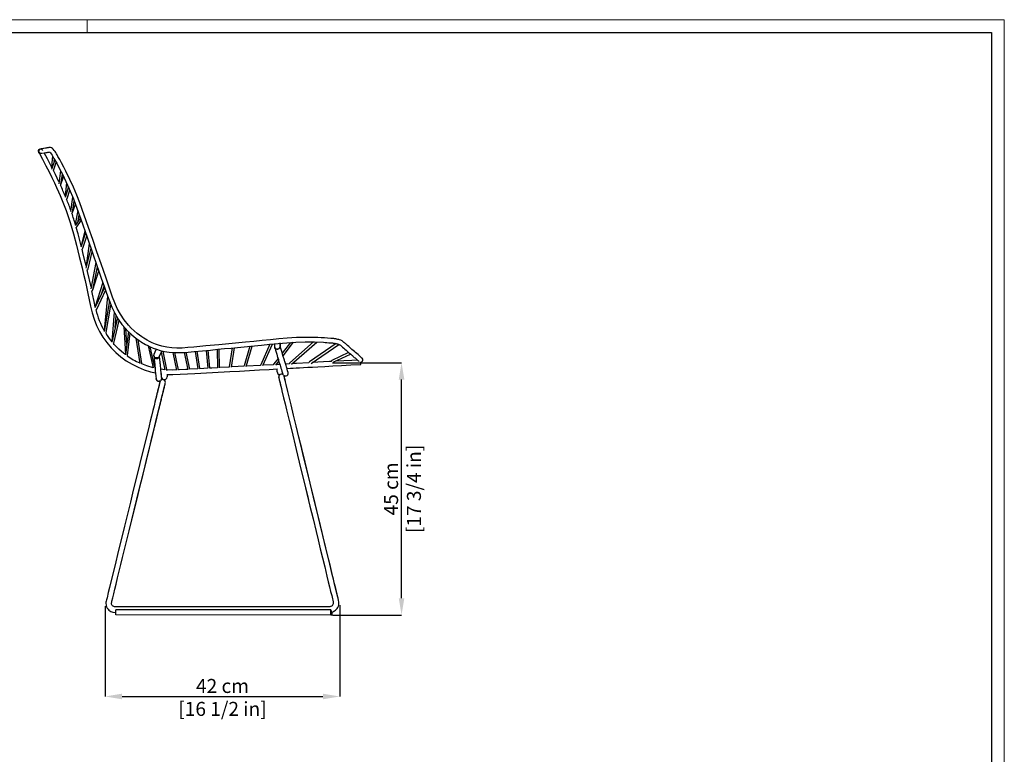
# Model space of a CAD drawing. Units: millimetres. Extents: x 0 to 3272, y 0 to 2287.
# Drawn here: x 1515 to 3272, y 977 to 2287 of the extents above; entities that cross this region are included whole.
import ezdxf

# ---------------------------------------------------------------- set-up
doc = ezdxf.new("R2010")
doc.units = ezdxf.units.MM
doc.layers.add('CARTIGLIO', color=7, linetype='Continuous', lineweight=13)
doc.layers.add('QUOTE', color=251, linetype='Continuous', lineweight=5)
doc.layers.add('OGGETTO', color=7, linetype='Continuous')
doc.styles.add('ARIAL', font='Arial')
doc.dimstyles.new('Quotatura  scala 1_8', dxfattribs={"dimtxt": 25, "dimasz": 30, "dimexe": 0, "dimexo": 3, "dimgap": 6, "dimtad": 1, "dimlfac": 0.1, "dimrnd": 0.5, "dimzin": 12, "dimdsep": 46, "dimtxsty": 'ARIAL', "dimcen": 0.09, "dimclrd": 256, "dimclre": 251, "dimadec": 0, "dimazin": 3, "dimtfac": 1, "dimtofl": 0, "dimtmove": 0, "dimatfit": 3, "dimfxl": 1, "dimfrac": 2, "dimtolj": 1, "dimtzin": 12, "dimarcsym": 0})

# ---------------------------------------------------------------- blocks, each defined once
blk = doc.blocks.new('*D6')
at = {"layer": 'Defpoints', "color": 0}
for p in [(2070.7, 1675.3), (2196.6, 1675.3), (2070.7, 1225.3)]:
    blk.add_point(p, dxfattribs=at)
at = {"layer": 'QUOTE', "color": 251, "lineweight": -2}
for p, q in [((2073.7, 1675.3), (2196.6, 1675.3)), ((2073.7, 1225.3), (2196.6, 1225.3))]:
    blk.add_line(p, q, dxfattribs=at)
at = {"layer": 'QUOTE', "lineweight": -2}
blk.add_line((2196.6, 1255.3), (2196.6, 1645.3), dxfattribs=at)
at = {"layer": 'QUOTE'}
for points in [[(2201.6, 1645.3), (2191.6, 1645.3), (2196.6, 1675.3)], [(2191.6, 1255.3), (2201.6, 1255.3), (2196.6, 1225.3)]]:
    blk.add_solid(points, dxfattribs=at)
at = {"layer": 'QUOTE', "color": 0, "char_height": 25, "attachment_point": 5, "rotation": 90, "style": 'ARIAL'}
for s, insert in [('\\A1;[17 3/4 in]', (2218.7, 1450.3)), ('\\A1;45 cm', (2177.9, 1450.3))]:
    blk.add_mtext(s, dxfattribs=dict(at, insert=insert))
blk = doc.blocks.new('*D8')
at = {"layer": 'Defpoints', "color": 0}
for p in [(1668, 1244.3), (2086.4, 1245.9), (2086.4, 1080)]:
    blk.add_point(p, dxfattribs=at)
at = {"layer": 'QUOTE', "color": 251, "lineweight": -2}
for p, q in [((1668, 1241.3), (1668, 1080)), ((2086.4, 1242.9), (2086.4, 1080))]:
    blk.add_line(p, q, dxfattribs=at)
at = {"layer": 'QUOTE', "lineweight": -2}
blk.add_line((1698, 1080), (2056.4, 1080), dxfattribs=at)
at = {"layer": 'QUOTE'}
for points in [[(1698, 1085), (1698, 1075), (1668, 1080)], [(2056.4, 1075), (2056.4, 1085), (2086.4, 1080)]]:
    blk.add_solid(points, dxfattribs=at)
at = {"layer": 'QUOTE', "color": 0, "char_height": 25, "attachment_point": 5, "style": 'ARIAL'}
for s, insert in [('\\A1;42 cm', (1877.2, 1098.8)), ('\\A1;[16 1/2 in]', (1877.2, 1057.9))]:
    blk.add_mtext(s, dxfattribs=dict(at, insert=insert))

msp = doc.modelspace()

# ---------------------------------------------------------------- linework, layer by layer
at = {"layer": 'CARTIGLIO'}
msp.add_line((1635.836, 2264.664), (1635.836, 2287.478), dxfattribs=at)
msp.add_lwpolyline([(0, 2287.478), (3271.673, 2287.478), (3271.673, 0), (0, 0)], close=True, dxfattribs=at)
at = {"layer": 'CARTIGLIO', "lineweight": 30}
msp.add_lwpolyline([(22.815, 2264.664), (3248.858, 2264.664), (3248.858, 22.815), (22.815, 22.815)], close=True, dxfattribs=at)
at = {"layer": 'OGGETTO', "lineweight": -3}
for p, q in [((1552.747, 2048.732), (1552.784, 2048.73)), ((1557.369, 2049.521), (1557.394, 2049.535)), ((1578.128, 2037.362), (1571.939, 2020.28)), ((1574.07, 2044.507), (1572.199, 2025.079)), ((1577.137, 2034.628), (1577.508, 2038.477)), ((1575.53, 2018.45), (1580.704, 2032.73)), ((1588.418, 2018.121), (1585.104, 1994.857)), ((1588.877, 1993.289), (1593.884, 2007.14)), ((1588.979, 1993.698), (1591.571, 2011.891)), ((1602.279, 1989.051), (1596.509, 1970.094)), ((1598.908, 1996.535), (1596.662, 1973.042)), ((1602.179, 1988.723), (1602.223, 1989.177)), ((1600.204, 1968.498), (1604.745, 1983.417)), ((1609.944, 1970.959), (1605.943, 1945.091)), ((1609.722, 1943.552), (1614.793, 1958.551)), ((1609.806, 1943.897), (1612.858, 1963.628)), ((1623.673, 1934.037), (1614.547, 1920.179)), ((1619.071, 1947.131), (1614.707, 1922.861)), ((1619.694, 1927.994), (1621.759, 1939.481)), ((1617.664, 1917.64), (1625.334, 1929.286)), ((1632.989, 1907.262), (1624.543, 1881.344)), ((1631.805, 1910.667), (1625.217, 1884.231)), ((1628.175, 1879.577), (1635.16, 1901.015)), ((1642.435, 1880.084), (1633.648, 1844.399)), ((1639.606, 1888.224), (1634.131, 1848.532)), ((1637.358, 1842.737), (1644.847, 1873.147)), ((1651.489, 1854.036), (1642.116, 1807.22)), ((1645.863, 1805.56), (1654.078, 1846.589)), ((1654.476, 1845.443), (1652.807, 1840.243)), ((1645.802, 1805.326), (1656.66, 1839.159)), ((1666.86, 1809.809), (1649.487, 1773.53)), ((1663.808, 1818.594), (1650.183, 1776.062)), ((1661.827, 1799.298), (1665.993, 1812.305)), ((1652.804, 1771.195), (1668.725, 1804.442)), ((1672.202, 1794.504), (1666.239, 1732.909)), ((1675.398, 1785.607), (1666.112, 1730.928)), ((1669.916, 1729.436), (1678.239, 1778.447)), ((1675.309, 1785.086), (1675.367, 1785.684)), ((1684.046, 1765.75), (1679.784, 1713.3)), ((1685.808, 1738.047), (1687.55, 1759.475)), ((1689.857, 1755.565), (1679.78, 1711.961)), ((1683.547, 1710.497), (1692.892, 1750.935)), ((1701.133, 1740.033), (1704.041, 1690.163)), ((1709.432, 1730.991), (1704.196, 1689.335)), ((1706.518, 1707.806), (1704.889, 1735.751)), ((1707.614, 1688.467), (1712.585, 1728.01)), ((1722.822, 1719.29), (1729.7, 1674.284)), ((1733.233, 1674.334), (1726.815, 1716.335)), ((1744.385, 1705.846), (1753.572, 1666.066)), ((1756.8, 1667.642), (1748.421, 1703.926)), ((1925.994, 1704.877), (1915.595, 1669.763)), ((1919.516, 1668.916), (1930.287, 1705.287)), ((1961.747, 1708.288), (1945.38, 1671.636)), ((1949.19, 1670.36), (1966.322, 1708.724)), ((1970.09, 1709.118), (1969.992, 1704.444)), ((1979.973, 1710.068), (1979.007, 1709.975)), ((1979.862, 1704.8), (1979.973, 1710.068)), ((1980.305, 1710.045), (1980.18, 1704.124)), ((1998.673, 1711.552), (1983.772, 1692.568)), ((1985.195, 1687.903), (2004.026, 1711.893)), ((2039.633, 1712.565), (1997.187, 1675.131)), ((2000.364, 1672.599), (2045.478, 1712.387)), ((2079.925, 1709.61), (2032.239, 1677.193)), ((2035.113, 1674.311), (2084.911, 1708.163)), ((1754.907, 1687.821), (1755.005, 1687.244)), ((1755.236, 1690.457), (1759.124, 1699.331)), ((1768.325, 1695.735), (1764.437, 1686.862)), ((1768.423, 1695.157), (1764.535, 1686.284)), ((1768.118, 1694.462), (1774.333, 1662.687)), ((1768.61, 1696.912), (1768.325, 1695.735)), ((1768.488, 1695.425), (1768.423, 1695.157)), ((1777.816, 1663.113), (1771.331, 1696.27)), ((1788.806, 1693.76), (1795.381, 1662.395)), ((1798.839, 1662.961), (1792.428, 1693.543)), ((1808.854, 1693.855), (1815.352, 1663.48)), ((1818.807, 1664.062), (1812.379, 1694.108)), ((1828.615, 1695.589), (1833.339, 1664.418)), ((1836.799, 1664.942), (1832.104, 1695.922)), ((1848.261, 1697.464), (1850.943, 1665.54)), ((1854.434, 1665.791), (1851.746, 1697.797)), ((1867.879, 1699.335), (1868.267, 1666.573)), ((1871.766, 1666.614), (1871.375, 1699.669)), ((1894.469, 1701.871), (1889.213, 1668.06)), ((1893.198, 1667.655), (1898.577, 1702.263)), ((1970.403, 1702.494), (1970.703, 1701.856)), ((1975.076, 1699.239), (1974.797, 1699.274)), ((2102.163, 1693.889), (2072.492, 1679.53)), ((2074.874, 1676.239), (2105.441, 1691.032)), ((1945.232, 1670.713), (1919.633, 1669.311)), ((1968.277, 1671.975), (1949.451, 1670.944)), ((1976.244, 1682.977), (1968.661, 1673.317)), ((1972.157, 1671.292), (1977.667, 1678.312)), ((1979.414, 1672.585), (1972.891, 1672.228)), ((1996.537, 1673.523), (1989.697, 1673.148)), ((1774.268, 1663.017), (1767.21, 1663.881)), ((1767.993, 1655.766), (1768.245, 1655.733)), ((1768.183, 1653.797), (1768.245, 1653.813)), ((1768.245, 1650.084), (1768.245, 1656.122)), ((1777.45, 1662.084), (1778.245, 1662.084)), ((1778.245, 1662.084), (1778.245, 1662.078)), ((1778.245, 1655.134), (1778.245, 1650.084)), ((1798.872, 1662.713), (1798.839, 1662.961)), ((1798.839, 1662.961), (1798.872, 1662.714)), ((1833.314, 1664.584), (1818.726, 1663.785)), ((1818.843, 1663.792), (1818.807, 1664.062)), ((1818.807, 1664.062), (1818.843, 1663.793)), ((1850.942, 1665.549), (1836.74, 1664.771)), ((1836.799, 1664.942), (1836.816, 1664.775)), ((1854.434, 1665.791), (1854.438, 1665.741)), ((1868.267, 1666.573), (1868.269, 1666.498)), ((1868.269, 1666.498), (1868.267, 1666.573)), ((1889.258, 1667.647), (1871.732, 1666.688)), ((1974.664, 1659.391), (1974.664, 1664.849)), ((1987.932, 1652.375), (1986.605, 1652.672)), ((1765.6, 1641.527), (1765.698, 1641.963)), ((1766.141, 1642.922), (1766.09, 1642.908)), ((1768.113, 1644.707), (1769.164, 1645.21)), ((1774.405, 1645.092), (1772.935, 1644.706)), ((1686.749, 1232.165), (1686.776, 1233.192)), ((1686.75, 1226.22), (1686.749, 1232.165)), ((1686.776, 1233.192), (1686.852, 1234.097)), ((1686.852, 1234.097), (1686.97, 1234.771)), ((2070.723, 1234.512), (1686.97, 1234.771)), ((2070.502, 1231.906), (2070.529, 1232.933)), ((2070.503, 1225.961), (2070.502, 1231.906)), ((2070.529, 1232.933), (2070.605, 1233.838)), ((2070.605, 1233.838), (2070.723, 1234.512)), ((2070.723, 1234.512), (2070.783, 1232.502)), ((2070.783, 1232.502), (2070.951, 1230.804)), ((2070.951, 1230.804), (2071.203, 1229.676)), ((2071.794, 1229.699), (2071.198, 1229.699)), ((2071.203, 1229.676), (2071.794, 1229.699)), ((2071.794, 1229.699), (2071.99, 1230.594)), ((2072.494, 1230.746), (2072.495, 1226.037)), ((1686.756, 1226.032), (1686.75, 1226.22)), ((1686.771, 1225.871), (1686.756, 1226.032)), ((1686.795, 1225.763), (1686.771, 1225.871)), ((1686.879, 1225.584), (1686.795, 1225.763)), ((2070.632, 1225.325), (1686.879, 1225.584)), ((1686.967, 1225.521), (1686.879, 1225.584)), ((2070.72, 1225.262), (1686.967, 1225.521)), ((2070.509, 1225.773), (2070.503, 1225.961)), ((2070.524, 1225.613), (2070.509, 1225.773)), ((2070.548, 1225.504), (2070.524, 1225.613)), ((2070.632, 1225.325), (2070.548, 1225.504)), ((2070.72, 1225.262), (2070.632, 1225.325)), ((2070.808, 1225.319), (2070.72, 1225.262)), ((2071.267, 1225.733), (2070.808, 1225.319)), ((2072.279, 1225.321), (2070.811, 1225.322)), ((2072.191, 1225.372), (2070.867, 1225.373)), ((2071.731, 1225.751), (2071.267, 1225.733)), ((2072.191, 1225.372), (2071.731, 1225.751)), ((2072.279, 1225.321), (2072.191, 1225.372)), ((2072.367, 1225.391), (2072.279, 1225.321)), ((2072.451, 1225.577), (2072.367, 1225.391)), ((2072.474, 1225.687), (2072.451, 1225.577)), ((2072.49, 1225.848), (2072.474, 1225.687)), ((2072.495, 1226.037), (2072.49, 1225.848))]:
    msp.add_line(p, q, dxfattribs=at)
at = {"layer": 'OGGETTO', "lineweight": -3, "flags": 128}
for points in [[(1557.341, 2057.533), (1555.458, 2057.272), (1553.855, 2056.907), (1552.536, 2056.459), (1551.489, 2055.958), (1550.693, 2055.44), (1550.198, 2055.02), (1549.833, 2054.626), (1549.578, 2054.267), (1549.448, 2054.026), (1549.401, 2053.915), (1549.364, 2053.81), (1549.35, 2053.761), (1549.338, 2053.712), (1549.328, 2053.665), (1549.319, 2053.617), (1549.304, 2053.517), (1549.294, 2053.412), (1549.289, 2053.187), (1549.306, 2052.945), (1549.429, 2052.399), (1549.715, 2051.748), (1550.233, 2051.023), (1551.402, 2050.064), (1553.163, 2049.369), (1555.367, 2049.203)], [(1556.637, 2055.013), (1556.437, 2054.908), (1555.861, 2054.605), (1555.737, 2054.54)], [(1568.967, 2059.48), (1567.53, 2059.268), (1566.195, 2059.043), (1564.91, 2058.828), (1563.677, 2058.622), (1562.497, 2058.427), (1561.371, 2058.241), (1558.327, 2057.742), (1555.803, 2057.331)], [(2126.269, 1683.495), (2126.002, 1683.727), (2125.253, 1684.38), (2124.1, 1685.385), (2122.617, 1686.677), (2120.87, 1688.199), (2118.921, 1689.897), (2116.827, 1691.722), (2114.644, 1693.624), (2112.424, 1695.558), (2110.221, 1697.478), (2108.084, 1699.34), (2106.057, 1701.106), (2104.174, 1702.747), (2102.466, 1704.235), (2100.364, 1706.067), (2098.327, 1707.842), (2096.356, 1709.559), (2095.698, 1710.131), (2095.046, 1710.699), (2094.407, 1711.255), (2093.784, 1711.796), (2093.156, 1712.339), (2092.437, 1712.954), (2091.786, 1713.5), (2091.179, 1713.965), (2090.431, 1714.429), (2089.646, 1714.836), (2088.04, 1715.529), (2086.026, 1716.24), (2084.708, 1716.64), (2083.2, 1717.044), (2081.333, 1717.482), (2080.437, 1717.677), (2079.339, 1717.884), (2077.816, 1718.148), (2076.856, 1718.295), (2075.824, 1718.436), (2070.327, 1718.973), (2064.612, 1719.43), (2059.235, 1719.795), (2053.406, 1720.119), (2047.061, 1720.388), (2040.425, 1720.579), (2033.182, 1720.674), (2025.598, 1720.666), (2017.957, 1720.524), (2009.494, 1720.226), (2001.128, 1719.794), (1992.338, 1719.176), (1977.411, 1717.817), (1962.702, 1716.415), (1947.901, 1715.003), (1933.109, 1713.592), (1918.382, 1712.188), (1894.243, 1709.886), (1870.467, 1707.619), (1847.312, 1705.41), (1836.62, 1704.392), (1825.994, 1703.374), (1815.492, 1702.382), (1805.566, 1701.631), (1795.903, 1701.411), (1786.7, 1701.89), (1777.763, 1703.081), (1769.293, 1704.937), (1763.263, 1706.713), (1757.516, 1708.771), (1752.063, 1711.057), (1746.988, 1713.477), (1743.091, 1715.532), (1739.82, 1717.399), (1736.891, 1719.189), (1733.415, 1721.465), (1729.348, 1724.353), (1724.814, 1727.878), (1719.781, 1732.198), (1714.382, 1737.34), (1709.286, 1742.742), (1701.79, 1752.01), (1695.256, 1761.92), (1689.623, 1772.307), (1685.1, 1782.553), (1681.29, 1792.714), (1677.628, 1803.191), (1669.072, 1827.816), (1660.725, 1851.83), (1653.205, 1873.466), (1645.676, 1895.128), (1638.119, 1916.87), (1630.561, 1938.62), (1622.66, 1960.579), (1617.24, 1974.376), (1611.345, 1988.39), (1604.919, 2002.642), (1597.866, 2017.225), (1594.105, 2024.611), (1590.314, 2031.809), (1586.853, 2038.173), (1583.772, 2043.674), (1582.378, 2046.116), (1581.082, 2048.361), (1579.814, 2050.495), (1578.541, 2052.435), (1577.095, 2054.368), (1575.116, 2056.549), (1573.884, 2057.595), (1572.357, 2058.613), (1570.651, 2059.325), (1568.967, 2059.48)], [(1549.911, 2051.473), (1549.899, 2051.467), (1549.577, 2051.298), (1549.601, 2051.31)], [(1550.779, 2048.96), (1556.204, 2038.621), (1562.327, 2026.814), (1567.917, 2015.824), (1572.97, 2005.64), (1577.481, 1996.278), (1581.393, 1987.9), (1584.807, 1980.343), (1587.749, 1973.607), (1590.254, 1967.682), (1598.345, 1946.959), (1605.601, 1925.4), (1611.321, 1905.436), (1616.676, 1885.345), (1621.817, 1865.232), (1626.755, 1845.059), (1629.47, 1833.569), (1632.116, 1822.075), (1634.688, 1810.603), (1637.179, 1799.179), (1639.604, 1787.746), (1641.966, 1776.282), (1644.569, 1764.65), (1648.095, 1753.163), (1652.515, 1742.054), (1657.805, 1731.368), (1663.948, 1721.124), (1670.869, 1711.438), (1678.585, 1702.313), (1687.035, 1693.809), (1696.079, 1686.062), (1705.687, 1679.095), (1715.862, 1672.905), (1726.552, 1667.521), (1737.602, 1663.032), (1748.932, 1659.463), (1757.781, 1657.485)], [(1557.011, 2049.423), (1559.348, 2049.809), (1562.219, 2050.287), (1563.292, 2050.467), (1564.422, 2050.657), (1565.609, 2050.858), (1566.851, 2051.069), (1568.149, 2051.29), (1569.104, 2051.44)], [(1573.059, 2023.371), (1572.379, 2024.731), (1564.844, 2039.355), (1559.364, 2049.811)], [(1569.146, 2051.42), (1569.12, 2051.375), (1569.235, 2051.192), (1569.527, 2050.88), (1569.838, 2050.567), (1570.628, 2049.664), (1571.722, 2048.239), (1573.224, 2045.959), (1574.859, 2043.153), (1576.601, 2040.108), (1581.471, 2031.35), (1586.725, 2021.465), (1592.277, 2010.494), (1598.007, 1998.535), (1603.835, 1985.597), (1611.318, 1967.666), (1618.176, 1949.677), (1624.51, 1931.654), (1635.665, 1899.564), (1646.596, 1868.112), (1657.395, 1837.044), (1661.675, 1824.73), (1666.013, 1812.247), (1670.403, 1799.612), (1674.85, 1786.988), (1679.833, 1774.43), (1684.967, 1763.852), (1691.095, 1753.466), (1697.866, 1743.929), (1703.478, 1737.236), (1709.223, 1731.189), (1714.738, 1725.976), (1719.814, 1721.633), (1724.387, 1718.071), (1728.426, 1715.183), (1731.895, 1712.883), (1734.762, 1711.101), (1737.182, 1709.677), (1740.16, 1708.019), (1743.883, 1706.085), (1748.363, 1703.951), (1753.568, 1701.73), (1759.523, 1699.527), (1766.25, 1697.47), (1773.764, 1695.695), (1782.071, 1694.347), (1791.107, 1693.56), (1800.707, 1693.438), (1810.512, 1693.939), (1826.58, 1695.394), (1841.64, 1696.834), (1855.655, 1698.169), (1868.785, 1699.422), (1881.056, 1700.592), (1892.419, 1701.676), (1909.783, 1703.332), (1927.965, 1705.065), (1946.857, 1706.867), (1961.678, 1708.281), (1976.773, 1709.72), (1992.185, 1711.138), (2008.308, 1712.165), (2024.817, 1712.657), (2041.459, 1712.554), (2057.567, 1711.883), (2060.47, 1711.703), (2063.563, 1711.489), (2066.937, 1711.233), (2070.146, 1710.965), (2073.155, 1710.691), (2074.641, 1710.531), (2075.658, 1710.395), (2076.571, 1710.256), (2077.988, 1710.01), (2078.906, 1709.835), (2079.788, 1709.642), (2081.271, 1709.293), (2082.409, 1708.989), (2084.338, 1708.382), (2085.486, 1707.943), (2086.2, 1707.617), (2086.704, 1707.341), (2087.613, 1706.589), (2088.679, 1705.643), (2089.875, 1704.598), (2091.185, 1703.455), (2093.355, 1701.563), (2095.697, 1699.523), (2097.916, 1697.589), (2100.069, 1695.713), (2102.052, 1693.986), (2103.872, 1692.4), (2105.263, 1691.187), (2106.553, 1690.064), (2107.744, 1689.025), (2108.843, 1688.068), (2109.915, 1687.134), (2111.068, 1686.13), (2112.297, 1685.058), (2113.575, 1683.944), (2114.87, 1682.817), (2116.171, 1681.683), (2117.411, 1680.603), (2118.546, 1679.614), (2119.528, 1678.758), (2120.304, 1678.082), (2120.816, 1677.636), (2120.965, 1677.506)], [(1585.542, 1997.935), (1585.32, 1998.417), (1579.213, 2011.078), (1575.527, 2018.441)], [(1625.335, 1883.773), (1624.04, 1888.805), (1619.594, 1905.497), (1616.44, 1916.802)], [(1634.394, 1847.431), (1632.552, 1855.131), (1628.362, 1872.011), (1626.759, 1878.238)], [(1642.791, 1810.591), (1636.613, 1838.156), (1635.871, 1841.258)], [(1650.338, 1775.309), (1648.37, 1784.879), (1645.643, 1797.863), (1644.278, 1803.952)], [(1704.278, 1689.992), (1701.341, 1692.101), (1692.418, 1699.728), (1684.109, 1708.127), (1682.951, 1709.512)], [(1969.992, 1704.444), (1970.237, 1702.898), (1971.011, 1701.546), (1972.227, 1700.541), (1973.747, 1699.996), (1975.4, 1699.973), (1977, 1700.473), (1978.366, 1701.442), (1979.344, 1702.769), (1979.825, 1704.305), (1979.862, 1704.8)], [(1980.18, 1704.124), (1979.869, 1702.557), (1979.037, 1701.148), (1977.777, 1700.053), (1976.232, 1699.398), (1974.575, 1699.255), (1972.994, 1699.641), (1971.667, 1700.512), (1970.743, 1701.771), (1970.729, 1701.82)], [(1994.019, 1658.947), (1994.02, 1658.945), (1993.347, 1661.165), (1992.555, 1663.769), (1991.823, 1666.177), (1991.15, 1668.384), (1990.537, 1670.396), (1989.983, 1672.214), (1989.369, 1674.223), (1988.85, 1675.925), (1988.412, 1677.36), (1987.98, 1678.778), (1987.54, 1680.22), (1987.065, 1681.775), (1986.583, 1683.357), (1986.092, 1684.965), (1985.591, 1686.607), (1985.019, 1688.48), (1984.349, 1690.678), (1983.432, 1693.684), (1982.378, 1697.139), (1981.187, 1701.041), (1980.185, 1704.327)], [(1764.437, 1686.862), (1763.534, 1685.494), (1762.214, 1684.484), (1760.626, 1683.944), (1758.95, 1683.936), (1757.373, 1684.461), (1756.074, 1685.459), (1755.199, 1686.817), (1754.847, 1688.384), (1755.058, 1689.981), (1755.236, 1690.457)], [(1754.896, 1687.363), (1755.236, 1683.841), (1755.542, 1680.676), (1755.812, 1677.873), (1756.048, 1675.435), (1756.248, 1673.362), (1756.41, 1671.681), (1756.56, 1670.129), (1756.712, 1668.56), (1756.865, 1666.973), (1757.423, 1661.189), (1757.972, 1655.51), (1758.224, 1652.894), (1758.468, 1650.369), (1758.703, 1647.934), (1758.805, 1646.878), (1758.808, 1646.845), (1758.807, 1646.856), (1758.806, 1646.866), (1758.805, 1646.876), (1758.804, 1646.885), (1758.804, 1646.891), (1758.803, 1646.896), (1758.803, 1646.899), (1758.803, 1646.9)], [(1759.124, 1699.331), (1759.342, 1699.765), (1759.459, 1699.908)], [(1768.76, 1647.826), (1768.76, 1647.827), (1768.76, 1647.828), (1768.76, 1647.83), (1768.759, 1647.833), (1768.759, 1647.837), (1768.758, 1647.842), (1768.758, 1647.847), (1768.757, 1647.854), (1768.756, 1647.861), (1768.753, 1647.899), (1768.652, 1648.944), (1768.511, 1650.399), (1768.368, 1651.888), (1768.222, 1653.397), (1768.074, 1654.931), (1767.923, 1656.493), (1767.227, 1663.704), (1766.523, 1670.996), (1766.389, 1672.386), (1766.249, 1673.832), (1766.084, 1675.543), (1765.891, 1677.536), (1765.672, 1679.808), (1765.426, 1682.359), (1765.153, 1685.187), (1764.954, 1687.242)], [(1970.29, 1702.491), (1971.636, 1698.079), (1972.842, 1694.125), (1973.908, 1690.633), (1974.832, 1687.605), (1975.613, 1685.043), (1976.246, 1682.97), (1976.829, 1681.058), (1977.401, 1679.184), (1977.961, 1677.348), (1978.427, 1675.82), (1978.885, 1674.32), (1979.361, 1672.759), (1979.944, 1670.85), (1980.639, 1668.57), (1981.448, 1665.92), (1982.254, 1663.28), (1983.151, 1660.347), (1984.138, 1657.126), (1984.591, 1655.647), (1984.675, 1655.384), (1984.692, 1655.341), (1984.71, 1655.295), (1984.73, 1655.247)], [(1753.46, 1666.551), (1742.402, 1669.826), (1733.109, 1673.445)], [(1733.122, 1673.439), (1733.252, 1674.084), (1733.233, 1674.334)], [(1915.577, 1669.089), (1905.085, 1668.514), (1893.231, 1667.865)], [(1992.1, 1665.268), (1993.305, 1665.334), (1998.347, 1665.61), (2003.286, 1665.88), (2008.566, 1666.169), (2014.651, 1666.503), (2021.541, 1666.88), (2029.237, 1667.301), (2037.739, 1667.767), (2047.048, 1668.277), (2059.895, 1668.98), (2074.019, 1669.754), (2089.422, 1670.597), (2106.106, 1671.511), (2124.074, 1672.495)], [(2031.343, 1675.429), (2031.303, 1675.426), (2009.424, 1674.228), (2001.734, 1673.807)], [(2071.369, 1677.621), (2068.087, 1677.441), (2057.134, 1676.841), (2047.354, 1676.305), (2038.743, 1675.834), (2037.232, 1675.751)], [(2117.908, 1680.169), (2107.984, 1679.626), (2093.51, 1678.833), (2080.211, 1678.105), (2078.54, 1678.013)], [(2125.696, 1677.054), (2124.289, 1676.537), (2123.854, 1676.51)], [(2124.071, 1672.543), (2124.073, 1672.516), (2124.053, 1672.875), (2124.011, 1673.642), (2123.952, 1674.729), (2123.881, 1676.015), (2123.854, 1676.51)], [(1757.07, 1666.475), (1757.113, 1666.098), (1757.061, 1665.686)], [(1757.085, 1665.792), (1757.113, 1666.098), (1757.07, 1666.475)], [(1777.844, 1662.69), (1777.847, 1662.788), (1777.816, 1663.113)], [(1777.816, 1663.113), (1777.847, 1662.788), (1777.841, 1662.642)], [(1795.343, 1662.575), (1788.063, 1662.295), (1777.837, 1662.692)], [(1778.245, 1654.703), (1788.673, 1654.298), (1801.908, 1654.852), (1815.086, 1655.574), (1828.126, 1656.288), (1859.134, 1657.986), (1890.238, 1659.689), (1907.826, 1660.652), (1925.412, 1661.615), (1942.998, 1662.579), (1960.548, 1663.54), (1974.664, 1664.313)], [(1815.327, 1663.599), (1811.617, 1663.396), (1799.696, 1662.743), (1798.762, 1662.707)], [(1868.302, 1666.5), (1858.453, 1665.961), (1854.413, 1665.739)], [(1985.251, 1654.149), (1984.296, 1654.789), (1982.378, 1655.172)], [(1984.104, 1657.236), (1983.568, 1656.268), (1982.388, 1655.217)], [(1984.553, 1655.744), (1984.758, 1655.18), (1984.817, 1655.05)], [(1987.168, 1651.228), (1986.999, 1652.081), (1986.165, 1653.33)], [(1989.379, 1642.507), (1989.341, 1642.662), (1988.839, 1644.72), (1988.35, 1646.718), (1987.912, 1648.502), (1987.528, 1650.062), (1987.354, 1650.762), (1987.233, 1651.245), (1987.107, 1651.738), (1987.044, 1651.965), (1987.02, 1652.028)], [(2071.047, 1230.374), (2071.406, 1230.419), (2073.787, 1231.134), (2075.574, 1231.941), (2077.239, 1232.917), (2078.774, 1234.104), (2080.358, 1235.588), (2081.67, 1237.15), (2082.802, 1238.989), (2083.86, 1241.281), (2084.541, 1243.598), (2084.861, 1246.063), (2084.855, 1248.207), (2084.205, 1251.752), (2083.524, 1254.607), (2082.906, 1257.175), (2082.251, 1259.881), (2081.55, 1262.769), (2080.799, 1265.86), (2079.992, 1269.184), (2078.362, 1275.903), (2076.54, 1283.414), (2074.532, 1291.692), (2072.177, 1301.395), (2069.618, 1311.938), (2066.861, 1323.296), (2064.006, 1335.06), (2061.132, 1346.901), (2054.953, 1372.357), (2048.805, 1397.686), (2042.685, 1422.901), (2036.602, 1447.963), (2030.502, 1473.096), (2024.424, 1498.137), (2018.525, 1522.442), (2013.558, 1542.908), (2008.764, 1562.657), (2004.114, 1581.812), (1999.601, 1600.401), (1996.731, 1612.222), (1993.849, 1624.089), (1990.863, 1636.392), (1990.293, 1638.74), (1989.691, 1641.22), (1989.103, 1643.645), (1988.578, 1645.807), (1988.099, 1647.782), (1987.715, 1649.367), (1987.545, 1650.067), (1987.426, 1650.558), (1987.344, 1650.897), (1987.29, 1651.121), (1987.272, 1651.197), (1987.268, 1651.215), (1987.264, 1651.234), (1987.261, 1651.247)], [(1765.576, 1641.534), (1765.575, 1641.532), (1765.517, 1641.294), (1765.421, 1640.9), (1765.278, 1640.316), (1765.131, 1639.717), (1764.78, 1638.282), (1764.405, 1636.75), (1764.119, 1635.582), (1763.823, 1634.373), (1763.535, 1633.196), (1762.444, 1628.742), (1761.424, 1624.573), (1760.363, 1620.241), (1759.314, 1615.956), (1758.301, 1611.819), (1757.318, 1607.805), (1755.085, 1598.682), (1752.964, 1590.018), (1750.585, 1580.301), (1748.364, 1571.231), (1746.3, 1562.799), (1740.989, 1541.104), (1735.807, 1519.939), (1729.806, 1495.427), (1723.968, 1471.58), (1718.158, 1447.85), (1712.971, 1426.659), (1707.781, 1405.463), (1702.51, 1383.931), (1697.052, 1361.636), (1691.405, 1338.569), (1685.587, 1314.807), (1680.539, 1294.186), (1675.743, 1274.584), (1673.458, 1265.244), (1671.274, 1256.305), (1670.764, 1254.206), (1670.28, 1252.205), (1669.822, 1250.302), (1669.397, 1248.008), (1669.306, 1245.676), (1669.5, 1243.638), (1669.909, 1241.795), (1670.426, 1240.254), (1671.61, 1237.86), (1673.261, 1235.608), (1674.628, 1234.209), (1676.133, 1233.008), (1678.086, 1231.828), (1679.816, 1231.065), (1681.814, 1230.448), (1686.284, 1230.005), (1686.75, 1230.003)], [(1977.497, 1649.092), (1977.498, 1649.085), (1977.675, 1648.358), (1977.847, 1647.652), (1978.057, 1646.786), (1978.534, 1644.825), (1978.832, 1643.597), (1979.13, 1642.37), (1980.199, 1637.966), (1981.238, 1633.688), (1982.259, 1629.481), (1983.249, 1625.4), (1986.261, 1612.989), (1988.848, 1602.326), (1991.444, 1591.625), (1996.085, 1572.501), (2000.648, 1553.701), (2008.686, 1520.582), (2016.595, 1487.999), (2022.168, 1465.036), (2027.685, 1442.308), (2033.171, 1419.705), (2038.673, 1397.035), (2044.241, 1374.094), (2047.855, 1359.206), (2051.617, 1343.705), (2055.517, 1327.639), (2059.513, 1311.175), (2063.591, 1294.374), (2065.955, 1284.634), (2068.132, 1275.664), (2070.126, 1267.45), (2071.948, 1259.957), (2072.626, 1257.169), (2073.273, 1254.509), (2073.92, 1251.844), (2074.627, 1248.938), (2074.898, 1246.872), (2074.711, 1245.471), (2074.214, 1244.132), (2073.513, 1242.954), (2072.598, 1241.968), (2071.574, 1241.161), (2070.72, 1240.692), (2069.692, 1240.299), (2068.661, 1240.063), (2067.571, 1239.992), (2066.03, 1239.988), (2064.428, 1239.985), (2062.77, 1239.983), (2057.257, 1239.981), (2046.878, 1239.984), (2037.301, 1239.983), (2027.247, 1239.983), (2014.662, 1239.983), (2001.507, 1239.983), (1988.261, 1239.983), (1965.056, 1239.983), (1942.473, 1239.983), (1920.867, 1239.983), (1907.526, 1239.983), (1893.849, 1239.983), (1879.425, 1239.983), (1864.272, 1239.983), (1848.452, 1239.983), (1832.049, 1239.983), (1820.664, 1239.983), (1808.966, 1239.983), (1796.927, 1239.983), (1784.552, 1239.983), (1771.847, 1239.983), (1759.021, 1239.983), (1746.953, 1239.983), (1735.816, 1239.983), (1725.533, 1239.983), (1716.096, 1239.983), (1707.502, 1239.982), (1698.874, 1239.979), (1691.324, 1239.975), (1689.184, 1239.975), (1687.156, 1239.976), (1685.359, 1239.983), (1684.32, 1240.126), (1683.361, 1240.409), (1682.17, 1240.997), (1681.283, 1241.675), (1680.452, 1242.607), (1679.886, 1243.557), (1679.487, 1244.633), (1679.27, 1245.97), (1679.296, 1246.983), (1679.565, 1248.338), (1680.014, 1250.146), (1681.527, 1256.26), (1683.282, 1263.384), (1685.262, 1271.446), (1687.46, 1280.415), (1690.177, 1291.508), (1693.121, 1303.531), (1696.083, 1315.627), (1699.035, 1327.686), (1701.977, 1339.704), (1704.908, 1351.674), (1707.827, 1363.596), (1710.734, 1375.47), (1719.795, 1412.483), (1728.748, 1449.051), (1732.112, 1462.79), (1735.55, 1476.837), (1739.159, 1491.576), (1742.938, 1507.011), (1746.887, 1523.143), (1751.008, 1539.974), (1755.3, 1557.507), (1759.765, 1575.746), (1764.404, 1594.695), (1766.189, 1601.984), (1767.999, 1609.38), (1769.865, 1617.002), (1771.737, 1624.649), (1772.173, 1626.427), (1772.632, 1628.301), (1773.133, 1630.352), (1773.556, 1632.077), (1773.982, 1633.817), (1774.359, 1635.356), (1774.531, 1636.062), (1774.702, 1636.758), (1774.858, 1637.398), (1774.954, 1637.787), (1775.109, 1638.421), (1775.195, 1638.774), (1775.256, 1639.023), (1775.286, 1639.144), (1775.287, 1639.148), (1775.287, 1639.147), (1775.287, 1639.147)], [(1712.568, 1382.963), (1717.297, 1402.28), (1724.737, 1432.669), (1730.384, 1455.732), (1736.033, 1478.81), (1741.515, 1501.202), (1746.811, 1522.831), (1751.92, 1543.702), (1756.037, 1560.517), (1759.987, 1576.654), (1763.732, 1591.95), (1764.636, 1595.643), (1765.527, 1599.283), (1766.405, 1602.87), (1767.271, 1606.405), (1768.166, 1610.059), (1769.241, 1614.451), (1769.983, 1617.485), (1770.789, 1620.775), (1771.637, 1624.24), (1772.497, 1627.751), (1773.48, 1631.767), (1773.768, 1632.942), (1773.952, 1633.697)], [(1765.573, 1641.522), (1765.559, 1641.465), (1765.529, 1641.341), (1765.466, 1641.083), (1765.41, 1640.855), (1765.316, 1640.474), (1765.204, 1640.015), (1765.11, 1639.63), (1764.879, 1638.686), (1764.644, 1637.729), (1764.121, 1635.592), (1763.385, 1632.586), (1762.55, 1629.172), (1761.823, 1626.206), (1761.073, 1623.141), (1760.328, 1620.1), (1758.936, 1614.411), (1757.66, 1609.202), (1756.709, 1605.316)], [(1766.329, 1643.041), (1765.132, 1642.53), (1763.783, 1642.345)], [(1977.407, 1650.033), (1977.394, 1649.772), (1977.729, 1648.33)], [(1977.721, 1648.348), (1977.733, 1648.282), (1977.799, 1647.989), (1977.882, 1647.631), (1978.042, 1646.958), (1978.232, 1646.161), (1978.545, 1644.849), (1978.942, 1643.199), (1979.822, 1639.548), (1980.789, 1635.547), (1981.449, 1632.819)], [(2084.243, 1251.541), (2083.383, 1255.15), (2082.402, 1259.229), (2081.373, 1263.477), (2080.282, 1267.972), (2079.118, 1272.771), (2077.145, 1280.91), (2075.092, 1289.377), (2073.017, 1297.928), (2067.382, 1321.147), (2061.579, 1345.056), (2050.885, 1389.115), (2039.947, 1434.18), (2034.163, 1458.011), (2028.281, 1482.246), (2022.517, 1505.995), (2016.971, 1528.844), (2015.4, 1535.315)], [(2021.689, 1467.009), (2029.303, 1435.64), (2030.381, 1431.198)], [(2034.376, 1414.739), (2034.895, 1412.601), (2038.939, 1395.94)], [(1699.284, 1239.982), (1696.622, 1239.98), (1691.294, 1239.975), (1691.269, 1239.975)], [(2062.413, 1239.983), (2061.915, 1239.982), (2059.284, 1239.982)]]:
    msp.add_lwpolyline(points, dxfattribs=at)
at = {"layer": 'OGGETTO', "lineweight": -3}
for centre, radius, start, end in [((1552.198, 2052.712), 3.983, 27.316036, 180.697625), ((1552.184, 2052.671), 3.968, 180.103549, 249.2617), ((1157.784, 1790.309), 475.404, 22.470794, 25.1532), ((1175.245, 1793.395), 458.103, 19.743958, 22.304568), ((1257.242, 1818.664), 372.367, 15.982667, 19.39379), ((1774.963, 1797.408), 126.418, 192.452044, 210.82386), ((1748.535, 1774.391), 91.984, 210.20442, 221.855418), ((1774.653, 1779.179), 113.501, 233.644136, 246.607434), ((1759.517, 1687.629), 4.561, 183.289932, 274.498535), ((1759.951, 1688.223), 4.977, 191.183434, 337.069382), ((1760.105, 1687.771), 4.694, 267.189601, 343.791882), ((1974.273, 1703.338), 3.97, 197.803622, 264.925862), ((1975.045, 1703.282), 4.043, 270.430425, 285.687326), ((1731.583, 1674.085), 1.669, 334.927071, 8.608504), ((2123.679, 1680.455), 3.953, 300.673081, 49.646872), ((1979.483, 1659.266), 4.821, 178.51472, 276.069552), ((1982.227, 1650.366), 4.809, 88.204379, 195.831235), ((1989.602, 1656.952), 4.872, 249.953817, 36.340365), ((1763.184, 1647.18), 4.754, 162.889139, 267.214912), ((1763.783, 1647.345), 5, 185.078144, 270), ((1768.765, 1641.102), 3.193, 145.247997, 172.34003), ((1763.783, 1647.345), 5, 325.918346, 5.52239), ((1773.246, 1650.083), 4.999, 186.191011, 0.022568), ((1770.452, 1640.407), 4.972, 345.356193, 105.017362)]:
    msp.add_arc(centre, radius, start, end, dxfattribs=at)
for centre, major_axis, ratio, start_param, end_param in [((1586.998, 1993.974), (0.49, 1.966), 0.98693581, 3.99777285, 4.81641972), ((1598.293, 1969.086), (0.394, 1.991), 0.98510311, 3.74932763, 4.61080912), ((1607.829, 1944.197), (0.482, 1.97), 0.9860409, 3.7223106, 4.79990244), ((1615.999, 1918.748), (0.75, 1.878), 0.98836924, 3.7518512, 4.50784809), ((1626.274, 1880.199), (0.562, 1.957), 0.98206525, 3.67238786, 4.67635159), ((1635.417, 1843.222), (0.388, 2.028), 0.96859994, 3.5677273, 4.65850699), ((1643.9, 1805.944), (0.52, 2.003), 0.96643964, 3.59490597, 4.77081553), ((1651.004, 1772.067), (0.762, 1.918), 0.96907735, 3.79940899, 4.64191074), ((1667.946, 1729.779), (0.279, 2.092), 0.9474099, 3.8828705, 4.67454736), ((1681.6, 1710.958), (0.318, 2.047), 0.96516857, 4.06195711, 4.63674503), ((1705.879, 1688.695), (0.06, 1.802), 0.97023418, 4.20509124, 4.61794736), ((1917.513, 1669.195), (0.577, 1.947), 0.98498719, 1.57079633, 1.90707361), ((1947.206, 1670.821), (0.83, 1.858), 0.98268383, 1.57079633, 2.03638337), ((1970.235, 1672.082), (-1.266, -1.612), 0.9757178, 4.71238898, 5.42221599), ((1998.51, 1673.631), (1.548, 1.365), 0.96923045, 1.57079633, 2.45649787), ((2033.363, 1675.539), (1.707, 1.16), 0.96909549, 1.57079633, 2.58366571), ((2073.363, 1677.73), (1.845, 0.893), 0.97589896, 1.57079633, 2.73902117), ((1891.189, 1667.753), (0.311, 2.003), 0.98645751, 1.57079633, 1.77826886)]:
    msp.add_ellipse(centre, major_axis=major_axis, ratio=ratio, start_param=start_param, end_param=end_param, dxfattribs=at)

# ---------------------------------------------------------------- dimensions: what is measured, and where the dimension line sits
at = {"layer": 'QUOTE'}
dim = msp.add_linear_dim(base=(2196.57, 1675.262), p1=(2070.72, 1225.262), p2=(2070.72, 1675.262), angle=90, dimstyle='Quotatura  scala 1_8', override={"dimpost": ' cm\\X'}, dxfattribs=at)
dim.commit()
dim.dimension.update_dxf_attribs({"geometry": '*D6', "text_midpoint": (2177.857, 1450.262)})
dim = msp.add_linear_dim(base=(2086.448, 1080.033), p1=(1668.027, 1244.296), p2=(2086.448, 1245.874), dimstyle='Quotatura  scala 1_8', override={"dimpost": ' cm\\X'}, dxfattribs=at)
dim.commit()
dim.dimension.update_dxf_attribs({"geometry": '*D8', "text_midpoint": (1877.238, 1098.783)})

doc.saveas('drawing.dxf')
